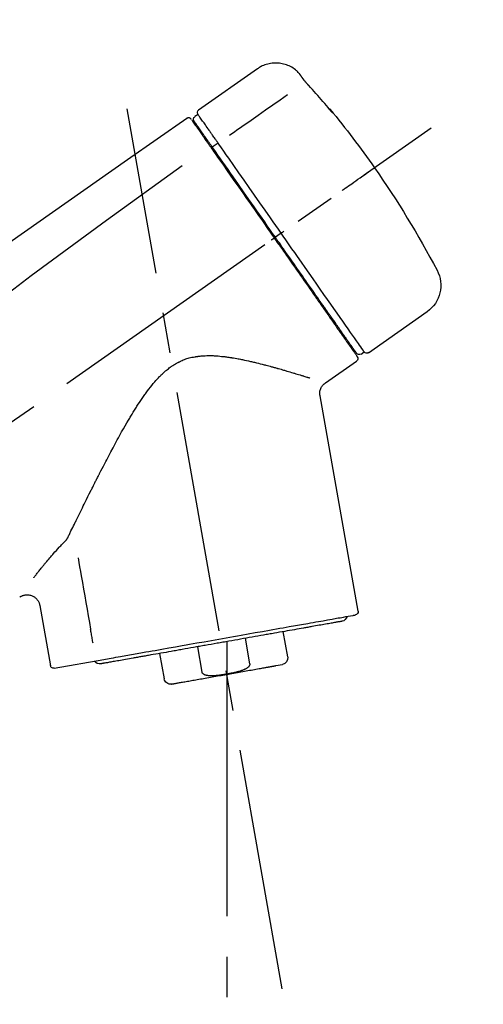
# Model space of a CAD drawing. Extents: x 0 to 26473, y -22065 to -13195.
# Drawn here: x 11532 to 11604, y -19075 to -18923 of the extents above; entities that cross this region are included whole.
import ezdxf

# ---------------------------------------------------------------- set-up
doc = ezdxf.new("R2010")
doc.units = 0
doc.header["$LTSCALE"] = 50
doc.header["$MEASUREMENT"] = 0
doc.linetypes.add('CENTER2', pattern=[1.125, 0.75, -0.125, 0.125, -0.125])
doc.layers.get('0').update_dxf_attribs({"linetype": 'CONTINUOUS'})
doc.layers.get('DEFPOINTS').update_dxf_attribs({"color": 146, "linetype": 'CONTINUOUS'})
doc.layers.add('150-機器', color=8, linetype='CONTINUOUS')
doc.layers.add('166-寸法B', color=11, linetype='CONTINUOUS')
doc.styles.add('KH001', font='txt')
doc.dimstyles.new('KH1xx030', dxfattribs={"dimscale": 30, "dimtxt": 2, "dimasz": 0.6, "dimexe": 0.3, "dimexo": 1.2, "dimgap": 0.5, "dimtad": 3, "dimdec": 1, "dimdsep": 46, "dimlunit": 6, "dimtxsty": 'KH001', "dimblk": 'DOT', "dimcen": 1, "dimdle": 1, "dimclrd": 256, "dimclre": 256, "dimclrt": 256, "dimadec": 0, "dimazin": 0, "dimtfac": 1, "dimtdec": 1, "dimtix": 1, "dimtmove": 2, "dimatfit": 3, "dimldrblk": 'CLOSEDBLANK', "dimfxl": 1, "dimtolj": 1, "dimtzin": 0, "dimlwd": -1, "dimlwe": -1, "dimarcsym": 0})

# ---------------------------------------------------------------- blocks, each defined once
blk = doc.blocks.new('F402_D')
at = {"layer": '150-機器', "color": 13, "linetype": 'Continuous'}
for p, q in [((-259.61, 246.19), (-250.47, 239.79)), ((-250.39, 239.12), (-249.9, 238.78)), ((-251.52, 235.6), (-251.36, 235.48)), ((-253.49, 234.7), (-252.6, 234.06)), ((-263.26, 220.74), (-262.77, 220.4)), ((-262.77, 220.4), (-262.37, 220.11)), ((-276.79, 202.21), (-285.92, 208.6)), ((-273.04, 204.52), (-273.21, 204.63)), ((-275.65, 202.02), (-276.14, 202.36)), ((-270.13, 197.55), (-274.95, 200.92)), ((-275.19, 162.2), (-269.31, 195.58)), ((-225.86, 163.11), (-227.51, 153.75)), ((-264.29, 155.12), (-263.59, 159.05)), ((-257.7, 158.01), (-258.39, 154.08)), ((-254.83, 157.5), (-254.83, 152.47)), ((-251.03, 152.78), (-250.34, 156.71)), ((-244.44, 155.67), (-245.14, 151.74)), ((-228.08, 153.39), (-235.79, 154.75)), ((-262.43, 153.78), (-263.48, 153.96))]:
    blk.add_line(p, q, dxfattribs=at)
at = {"layer": '150-機器', "color": 13, "linetype": 'CENTER2'}
for p, q in [((-263.42, 103.75), (-239.4, 239.98)), ((0.34, 36.17), (-286.53, 237.04)), ((-254.83, 152.47), (-254.83, 92.26))]:
    blk.add_line(p, q, dxfattribs=at)
at = {"layer": '150-機器', "color": 13, "linetype": 'Continuous'}
for points in [[(-266.12, 245.42), (-266.07, 245.47), (-266.02, 245.53), (-265.97, 245.59), (-265.92, 245.64), (-265.82, 245.75), (-265.71, 245.85), (-265.6, 245.95), (-265.48, 246.05), (-265.3, 246.18), (-265.11, 246.31), (-264.92, 246.43), (-264.71, 246.53), (-264.51, 246.63), (-264.3, 246.72), (-264.09, 246.8), (-263.87, 246.87), (-263.66, 246.93), (-263.44, 246.98), (-263.21, 247.02), (-262.99, 247.05), (-262.76, 247.07), (-262.54, 247.08), (-262.31, 247.08), (-262.08, 247.07), (-261.86, 247.05), (-261.63, 247.02), (-261.41, 246.98), (-261.19, 246.93), (-260.97, 246.87), (-260.75, 246.8), (-260.54, 246.72), (-260.33, 246.63), (-260.2, 246.56), (-260.07, 246.49), (-259.94, 246.41), (-259.81, 246.33), (-259.75, 246.29), (-259.69, 246.24), (-259.63, 246.2), (-259.57, 246.16)], [(-266.14, 245.39), (-266.14, 245.39), (-266.13, 245.39), (-266.13, 245.4), (-266.13, 245.4), (-266.13, 245.4), (-266.13, 245.4), (-266.13, 245.4), (-266.13, 245.41), (-266.12, 245.41), (-266.12, 245.41), (-266.12, 245.42), (-266.12, 245.42), (-266.12, 245.42), (-266.11, 245.42), (-266.11, 245.43), (-266.11, 245.43), (-266.11, 245.43), (-266.11, 245.43), (-266.11, 245.43), (-266.1, 245.44), (-266.1, 245.44), (-266.1, 245.44), (-266.1, 245.44), (-266.1, 245.44), (-266.1, 245.44), (-266.1, 245.45), (-266.1, 245.45), (-266.1, 245.45), (-266.1, 245.45), (-266.09, 245.45), (-266.09, 245.45), (-266.09, 245.45)], [(-267.56, 243.58), (-267.55, 243.59), (-267.55, 243.59), (-267.54, 243.6), (-267.54, 243.6), (-267.53, 243.62), (-267.52, 243.63), (-267.5, 243.64), (-267.49, 243.65), (-267.48, 243.67), (-267.46, 243.69), (-267.44, 243.7), (-267.43, 243.72), (-267.41, 243.74), (-267.39, 243.76), (-267.38, 243.78), (-267.36, 243.8), (-267.34, 243.82), (-267.32, 243.85), (-267.29, 243.88), (-267.27, 243.9), (-267.24, 243.93), (-267.21, 243.97), (-267.19, 244), (-267.16, 244.03), (-267.13, 244.07), (-267.09, 244.1), (-267.06, 244.14), (-267.03, 244.18), (-267, 244.21), (-266.97, 244.25), (-266.94, 244.28), (-266.91, 244.32), (-266.89, 244.34), (-266.87, 244.37), (-266.85, 244.39), (-266.83, 244.42), (-266.82, 244.43), (-266.81, 244.45), (-266.79, 244.47), (-266.78, 244.48), (-266.77, 244.49), (-266.76, 244.51), (-266.75, 244.52), (-266.74, 244.53), (-266.74, 244.54), (-266.73, 244.55), (-266.72, 244.56), (-266.71, 244.57), (-266.71, 244.57), (-266.71, 244.58), (-266.7, 244.58), (-266.7, 244.59), (-266.7, 244.59), (-266.7, 244.59), (-266.69, 244.59), (-266.69, 244.6)], [(-266.69, 244.6), (-266.69, 244.6), (-266.69, 244.6), (-266.68, 244.61), (-266.68, 244.61), (-266.67, 244.62), (-266.67, 244.63), (-266.66, 244.64), (-266.65, 244.65), (-266.64, 244.67), (-266.63, 244.68), (-266.62, 244.7), (-266.61, 244.72), (-266.6, 244.74), (-266.58, 244.76), (-266.57, 244.78), (-266.55, 244.8), (-266.53, 244.82), (-266.52, 244.85), (-266.5, 244.87), (-266.48, 244.9), (-266.46, 244.93), (-266.44, 244.95), (-266.42, 244.98), (-266.4, 245.01), (-266.39, 245.03), (-266.37, 245.06), (-266.36, 245.08), (-266.34, 245.1), (-266.33, 245.12), (-266.31, 245.14), (-266.3, 245.16), (-266.29, 245.17), (-266.28, 245.19), (-266.27, 245.2), (-266.26, 245.22), (-266.25, 245.23), (-266.24, 245.24), (-266.23, 245.26), (-266.22, 245.27), (-266.21, 245.28), (-266.21, 245.29), (-266.2, 245.3), (-266.19, 245.31), (-266.18, 245.32), (-266.18, 245.33), (-266.17, 245.34), (-266.16, 245.35), (-266.16, 245.36), (-266.15, 245.37), (-266.15, 245.37), (-266.15, 245.38), (-266.14, 245.38), (-266.14, 245.38), (-266.14, 245.39), (-266.14, 245.39), (-266.14, 245.39)], [(-270.81, 239.86), (-270.55, 240.18), (-270.28, 240.49), (-270.02, 240.81), (-269.75, 241.12), (-269.48, 241.43), (-269.21, 241.75), (-268.94, 242.05), (-268.67, 242.36), (-268.39, 242.67), (-268.11, 242.97), (-267.84, 243.28), (-267.56, 243.58)], [(-264.23, 242.14), (-263.1, 241.34), (-261.97, 240.55), (-260.83, 239.76), (-259.7, 238.96), (-258.98, 238.46), (-258.26, 237.95), (-257.54, 237.45), (-256.82, 236.95), (-256.43, 236.67), (-256.03, 236.4), (-255.64, 236.12), (-255.25, 235.85)], [(-271.2, 239.44), (-271.2, 239.44), (-271.2, 239.44), (-271.2, 239.43), (-271.2, 239.43), (-271.21, 239.43), (-271.21, 239.43), (-271.21, 239.42), (-271.21, 239.42), (-271.22, 239.42), (-271.22, 239.41), (-271.22, 239.41), (-271.22, 239.4), (-271.22, 239.4), (-271.22, 239.4), (-271.22, 239.4), (-271.22, 239.4), (-271.22, 239.39), (-271.22, 239.4), (-271.21, 239.41), (-271.2, 239.41), (-271.19, 239.43), (-271.18, 239.44), (-271.17, 239.45), (-271.16, 239.46), (-271.14, 239.48), (-271.13, 239.5), (-271.11, 239.51), (-271.1, 239.53), (-271.07, 239.56), (-271.05, 239.58), (-271.03, 239.6), (-271.01, 239.63), (-270.99, 239.65), (-270.97, 239.67), (-270.95, 239.69), (-270.93, 239.72), (-270.92, 239.74), (-270.9, 239.76), (-270.88, 239.78), (-270.87, 239.8), (-270.86, 239.81), (-270.85, 239.82), (-270.84, 239.83), (-270.83, 239.84), (-270.82, 239.85), (-270.82, 239.85), (-270.82, 239.86), (-270.81, 239.86)], [(-270.89, 239.89), (-270.89, 239.89), (-270.89, 239.89), (-270.89, 239.88), (-270.89, 239.88), (-270.89, 239.88), (-270.89, 239.88), (-270.9, 239.87), (-270.9, 239.87), (-270.91, 239.85), (-270.92, 239.83), (-270.94, 239.82), (-270.95, 239.8), (-270.96, 239.78), (-270.98, 239.76), (-270.99, 239.74), (-271, 239.72), (-271.02, 239.7), (-271.03, 239.68), (-271.04, 239.67), (-271.05, 239.65), (-271.07, 239.63), (-271.09, 239.6), (-271.1, 239.58), (-271.12, 239.56), (-271.13, 239.54), (-271.14, 239.53), (-271.15, 239.51), (-271.16, 239.49), (-271.17, 239.48), (-271.18, 239.47), (-271.18, 239.46), (-271.19, 239.46), (-271.19, 239.45), (-271.19, 239.45), (-271.2, 239.44), (-271.2, 239.44)], [(-271.12, 239.52), (-271.13, 239.51), (-271.13, 239.51), (-271.14, 239.5), (-271.15, 239.49), (-271.16, 239.49), (-271.16, 239.48), (-271.17, 239.48), (-271.18, 239.47), (-271.18, 239.46), (-271.19, 239.45), (-271.19, 239.45), (-271.2, 239.44)], [(-271.12, 239.5), (-271.12, 239.51), (-271.12, 239.51), (-271.12, 239.51), (-271.11, 239.51), (-271.11, 239.52), (-271.1, 239.53), (-271.09, 239.54), (-271.09, 239.54), (-271.07, 239.56), (-271.06, 239.57), (-271.05, 239.59), (-271.04, 239.6), (-271.03, 239.61), (-271.02, 239.62), (-271.01, 239.63), (-271, 239.65), (-270.99, 239.65), (-270.99, 239.66), (-270.98, 239.66), (-270.97, 239.67)], [(-252.08, 236.71), (-251.95, 236.91), (-251.81, 237.1), (-251.67, 237.3), (-251.53, 237.5), (-251.32, 237.8), (-251.11, 238.1), (-250.9, 238.41), (-250.68, 238.71), (-250.61, 238.81), (-250.54, 238.92), (-250.47, 239.02), (-250.39, 239.12), (-250.39, 239.12), (-250.39, 239.12), (-250.39, 239.13), (-250.39, 239.13)], [(-251.5, 235.63), (-251.36, 235.83), (-251.22, 236.04), (-251.07, 236.24), (-250.93, 236.44), (-250.82, 236.6), (-250.72, 236.75), (-250.61, 236.9), (-250.5, 237.06), (-250.41, 237.19), (-250.32, 237.32), (-250.23, 237.45), (-250.14, 237.57), (-250.12, 237.6), (-250.11, 237.62), (-250.09, 237.64), (-250.08, 237.66), (-250.05, 237.7), (-250.02, 237.74), (-249.99, 237.78), (-249.97, 237.82), (-249.96, 237.83), (-249.95, 237.85), (-249.93, 237.87), (-249.92, 237.88), (-249.9, 237.92), (-249.87, 237.96), (-249.84, 238), (-249.82, 238.04), (-249.81, 238.05), (-249.8, 238.06), (-249.79, 238.07), (-249.78, 238.09), (-249.78, 238.09), (-249.78, 238.09), (-249.78, 238.09), (-249.78, 238.09)], [(-249.43, 238.24), (-249.43, 238.24), (-249.43, 238.24), (-249.43, 238.24), (-249.43, 238.24), (-249.46, 238.19), (-249.49, 238.15), (-249.52, 238.11), (-249.55, 238.07), (-249.65, 237.92), (-249.76, 237.77), (-249.87, 237.62), (-249.97, 237.46), (-250.13, 237.24), (-250.29, 237.01), (-250.45, 236.79), (-250.61, 236.56), (-250.71, 236.41), (-250.81, 236.26), (-250.92, 236.12), (-251.02, 235.97)], [(-249.33, 238.34), (-249.31, 238.39), (-249.28, 238.44), (-249.25, 238.48), (-249.21, 238.51), (-249.2, 238.51), (-249.2, 238.51), (-249.2, 238.51), (-249.19, 238.51)], [(-249.19, 238.51), (-249.18, 238.52), (-249.17, 238.53), (-249.16, 238.54), (-249.15, 238.54), (-249.13, 238.55), (-249.1, 238.56), (-249.08, 238.57), (-249.06, 238.58), (-249.02, 238.59), (-248.99, 238.6), (-248.95, 238.6), (-248.91, 238.6), (-248.87, 238.6), (-248.84, 238.59), (-248.8, 238.59), (-248.76, 238.57), (-248.74, 238.57), (-248.72, 238.56), (-248.7, 238.54), (-248.68, 238.53), (-248.67, 238.52), (-248.66, 238.52), (-248.65, 238.51), (-248.64, 238.5)], [(-248.64, 238.5), (-239.45, 232.07), (-230.25, 225.63), (-221.06, 219.2), (-211.87, 212.76), (-202.68, 206.32), (-193.49, 199.89), (-184.3, 193.45), (-175.11, 187.02)], [(-253.49, 234.7), (-253.45, 234.76), (-253.41, 234.81), (-253.37, 234.87), (-253.34, 234.92), (-253.26, 235.03), (-253.19, 235.13), (-253.11, 235.24), (-253.04, 235.35), (-252.94, 235.49), (-252.84, 235.62), (-252.75, 235.76), (-252.65, 235.9), (-252.57, 236.01), (-252.49, 236.12), (-252.42, 236.24), (-252.34, 236.35), (-252.3, 236.4), (-252.26, 236.45), (-252.23, 236.51), (-252.19, 236.56), (-252.18, 236.58), (-252.16, 236.6), (-252.15, 236.62), (-252.13, 236.64)], [(-252.13, 236.64), (-252.13, 236.65), (-252.12, 236.65), (-252.12, 236.66), (-252.12, 236.66), (-252.11, 236.67), (-252.11, 236.68), (-252.1, 236.68), (-252.1, 236.69), (-252.1, 236.69), (-252.09, 236.7), (-252.09, 236.71), (-252.08, 236.71)], [(-252.69, 233.93), (-252.66, 233.98), (-252.62, 234.03), (-252.59, 234.08), (-252.55, 234.13), (-252.52, 234.17), (-252.49, 234.22), (-252.46, 234.26), (-252.42, 234.31), (-252.36, 234.4), (-252.3, 234.48), (-252.24, 234.57), (-252.18, 234.66), (-252.15, 234.7), (-252.12, 234.74), (-252.1, 234.78), (-252.07, 234.82), (-252.02, 234.89), (-251.97, 234.97), (-251.92, 235.04), (-251.86, 235.11), (-251.84, 235.14), (-251.82, 235.18), (-251.8, 235.21), (-251.77, 235.24), (-251.73, 235.3), (-251.7, 235.35), (-251.66, 235.41), (-251.62, 235.46), (-251.6, 235.49), (-251.59, 235.51), (-251.57, 235.53), (-251.55, 235.56), (-251.54, 235.57), (-251.53, 235.59), (-251.52, 235.61), (-251.5, 235.63)], [(-251.02, 235.97), (-251.05, 235.93), (-251.07, 235.9), (-251.09, 235.86), (-251.12, 235.83), (-251.19, 235.72), (-251.27, 235.61), (-251.35, 235.5), (-251.42, 235.39), (-251.52, 235.25), (-251.62, 235.11), (-251.72, 234.97), (-251.82, 234.82), (-251.88, 234.74), (-251.94, 234.65), (-252, 234.57), (-252.06, 234.48), (-252.12, 234.39), (-252.18, 234.31), (-252.24, 234.22), (-252.3, 234.14), (-252.37, 234.04), (-252.43, 233.95), (-252.5, 233.85), (-252.57, 233.76)], [(-263.26, 220.74), (-262.85, 221.34), (-262.43, 221.93), (-262.02, 222.52), (-261.6, 223.12), (-260.78, 224.29), (-259.96, 225.46), (-259.14, 226.63), (-258.32, 227.8), (-257.53, 228.93), (-256.73, 230.07), (-255.94, 231.2), (-255.15, 232.34), (-254.77, 232.88), (-254.39, 233.42), (-254.01, 233.96), (-253.63, 234.51)], [(-262.37, 220.11), (-261.95, 220.7), (-261.54, 221.29), (-261.13, 221.88), (-260.72, 222.47), (-260.31, 223.05), (-259.9, 223.64), (-259.49, 224.22), (-259.08, 224.81), (-258.27, 225.97), (-257.46, 227.12), (-256.64, 228.28), (-255.83, 229.44), (-255.43, 230.01), (-255.04, 230.58), (-254.64, 231.15), (-254.24, 231.72), (-253.85, 232.27), (-253.46, 232.83), (-253.08, 233.38), (-252.69, 233.93)], [(-252.57, 233.76), (-252.86, 233.35), (-253.14, 232.94), (-253.43, 232.52), (-253.72, 232.11), (-254.32, 231.26), (-254.91, 230.41), (-255.5, 229.56), (-256.1, 228.71), (-256.7, 227.85), (-257.31, 226.99), (-257.92, 226.12), (-258.52, 225.26), (-258.83, 224.82), (-259.13, 224.38), (-259.44, 223.94), (-259.75, 223.5), (-260.05, 223.07), (-260.36, 222.63), (-260.67, 222.19), (-260.97, 221.75), (-261.28, 221.31), (-261.59, 220.88), (-261.89, 220.44), (-262.2, 220)], [(-253.63, 234.51), (-253.62, 234.52), (-253.6, 234.54), (-253.59, 234.55), (-253.58, 234.57), (-253.57, 234.59), (-253.56, 234.6), (-253.55, 234.62), (-253.54, 234.64), (-253.52, 234.65), (-253.51, 234.67), (-253.5, 234.68), (-253.49, 234.7)], [(-272.72, 227.37), (-272.85, 227.45), (-272.97, 227.54), (-273.09, 227.62), (-273.21, 227.71), (-273.46, 227.88), (-273.71, 228.06), (-273.95, 228.23), (-274.2, 228.4), (-274.52, 228.63), (-274.84, 228.85), (-275.16, 229.08), (-275.49, 229.3), (-275.72, 229.46), (-275.95, 229.63), (-276.18, 229.79), (-276.41, 229.95), (-276.49, 230), (-276.57, 230.06), (-276.64, 230.11), (-276.72, 230.16), (-276.73, 230.17), (-276.75, 230.18), (-276.76, 230.19), (-276.78, 230.2)], [(-247.92, 231.16), (-236.19, 222.7), (-224.54, 214.15), (-213.06, 205.38), (-201.83, 196.3), (-198.34, 193.33), (-194.86, 190.34), (-191.41, 187.33), (-187.96, 184.3)], [(-276.14, 202.36), (-276.14, 202.36), (-276.14, 202.36), (-276.14, 202.36), (-276.13, 202.36), (-276.09, 202.42), (-276.05, 202.48), (-276.01, 202.54), (-275.97, 202.6), (-275.79, 202.86), (-275.6, 203.12), (-275.42, 203.39), (-275.23, 203.65), (-274.93, 204.08), (-274.63, 204.51), (-274.33, 204.93), (-274.04, 205.36), (-273.63, 205.94), (-273.23, 206.51), (-272.83, 207.09), (-272.42, 207.66), (-271.93, 208.36), (-271.44, 209.06), (-270.95, 209.76), (-270.46, 210.46), (-269.9, 211.26), (-269.34, 212.06), (-268.78, 212.86), (-268.22, 213.66), (-267.61, 214.53), (-267.01, 215.4), (-266.4, 216.27), (-265.79, 217.13), (-265.37, 217.74), (-264.95, 218.34), (-264.53, 218.94), (-264.11, 219.54), (-263.9, 219.84), (-263.69, 220.14), (-263.47, 220.44), (-263.26, 220.74)], [(-262.2, 220), (-262.36, 219.77), (-262.52, 219.55), (-262.67, 219.32), (-262.83, 219.1), (-262.99, 218.87), (-263.15, 218.65), (-263.31, 218.42), (-263.46, 218.2), (-263.62, 217.97), (-263.78, 217.75), (-263.94, 217.52), (-264.09, 217.3), (-264.4, 216.85), (-264.72, 216.41), (-265.03, 215.96), (-265.34, 215.52), (-265.49, 215.3), (-265.64, 215.08), (-265.8, 214.87), (-265.95, 214.65), (-266.1, 214.43), (-266.25, 214.21), (-266.41, 213.99), (-266.56, 213.78), (-266.85, 213.36), (-267.14, 212.94), (-267.44, 212.52), (-267.73, 212.11), (-267.87, 211.9), (-268.01, 211.7), (-268.15, 211.5), (-268.29, 211.3), (-268.43, 211.1), (-268.57, 210.9), (-268.71, 210.7), (-268.85, 210.51), (-268.98, 210.32), (-269.11, 210.13), (-269.25, 209.94), (-269.38, 209.75), (-269.51, 209.56), (-269.64, 209.37), (-269.77, 209.19), (-269.9, 209), (-270.15, 208.65), (-270.39, 208.3), (-270.64, 207.95), (-270.88, 207.6), (-271.11, 207.28), (-271.33, 206.96), (-271.55, 206.65), (-271.77, 206.33), (-271.87, 206.19), (-271.97, 206.04), (-272.07, 205.9), (-272.17, 205.76), (-272.27, 205.61), (-272.37, 205.47), (-272.47, 205.33), (-272.57, 205.19), (-272.75, 204.94), (-272.92, 204.69), (-273.1, 204.44), (-273.27, 204.19), (-273.42, 203.98), (-273.57, 203.77), (-273.72, 203.55), (-273.86, 203.34), (-273.98, 203.17), (-274.1, 203), (-274.22, 202.83), (-274.35, 202.66), (-274.44, 202.53), (-274.53, 202.4), (-274.62, 202.27), (-274.71, 202.14), (-274.77, 202.05), (-274.83, 201.96), (-274.89, 201.88), (-274.95, 201.79), (-274.97, 201.77), (-274.98, 201.75), (-274.99, 201.73), (-275.01, 201.7), (-275.04, 201.67), (-275.06, 201.63), (-275.08, 201.61), (-275.08, 201.61), (-275.07, 201.61), (-275.07, 201.62), (-275.07, 201.62), (-275.07, 201.62)], [(-274.95, 202.14), (-274.95, 202.14), (-274.95, 202.14), (-274.95, 202.14), (-274.95, 202.14), (-274.95, 202.14), (-274.95, 202.14), (-274.95, 202.14), (-274.95, 202.14), (-274.95, 202.14), (-274.95, 202.14), (-274.95, 202.14), (-274.95, 202.15), (-274.93, 202.17), (-274.91, 202.2), (-274.89, 202.23), (-274.87, 202.25), (-274.82, 202.33), (-274.77, 202.4), (-274.72, 202.47), (-274.67, 202.54), (-274.66, 202.56), (-274.65, 202.58), (-274.63, 202.59), (-274.62, 202.61), (-274.6, 202.64), (-274.57, 202.68), (-274.55, 202.72), (-274.52, 202.75), (-274.51, 202.77), (-274.49, 202.79), (-274.48, 202.81), (-274.47, 202.83), (-274.42, 202.9), (-274.38, 202.96), (-274.33, 203.02), (-274.29, 203.09), (-274.25, 203.14), (-274.22, 203.19), (-274.18, 203.24), (-274.15, 203.29), (-274.07, 203.4), (-273.99, 203.51), (-273.91, 203.62), (-273.83, 203.73), (-273.79, 203.8), (-273.75, 203.86), (-273.7, 203.92), (-273.66, 203.98), (-273.59, 204.09), (-273.51, 204.19), (-273.44, 204.3), (-273.37, 204.4), (-273.34, 204.44), (-273.32, 204.47), (-273.29, 204.51), (-273.27, 204.55), (-273.21, 204.62), (-273.16, 204.7), (-273.11, 204.77), (-273.05, 204.85), (-273.02, 204.89), (-273, 204.93), (-272.97, 204.97), (-272.94, 205.01), (-272.8, 205.21), (-272.65, 205.42), (-272.51, 205.63), (-272.37, 205.83), (-272.24, 206.02), (-272.11, 206.2), (-271.98, 206.39), (-271.85, 206.57), (-271.63, 206.89), (-271.41, 207.2), (-271.19, 207.51), (-270.97, 207.82), (-270.9, 207.93), (-270.82, 208.04), (-270.75, 208.15), (-270.67, 208.25), (-270.51, 208.48), (-270.35, 208.71), (-270.19, 208.94), (-270.03, 209.17), (-269.94, 209.29), (-269.86, 209.41), (-269.78, 209.53), (-269.69, 209.65), (-269.44, 210.01), (-269.18, 210.38), (-268.93, 210.75), (-268.67, 211.11), (-268.49, 211.37), (-268.31, 211.63), (-268.13, 211.89), (-267.95, 212.14), (-267.66, 212.55), (-267.37, 212.96), (-267.09, 213.37), (-266.8, 213.78), (-266.7, 213.92), (-266.61, 214.06), (-266.51, 214.2), (-266.41, 214.34), (-266.21, 214.62), (-266.01, 214.9), (-265.82, 215.18), (-265.62, 215.47), (-265.52, 215.61), (-265.42, 215.75), (-265.32, 215.89), (-265.22, 216.04), (-264.92, 216.47), (-264.62, 216.9), (-264.32, 217.33), (-264.01, 217.76), (-263.81, 218.05), (-263.61, 218.34), (-263.4, 218.63), (-263.2, 218.93), (-262.99, 219.22), (-262.78, 219.52), (-262.57, 219.82), (-262.37, 220.11)], [(-263.26, 220.74), (-263.27, 220.75), (-263.27, 220.75), (-263.28, 220.75), (-263.28, 220.75), (-263.29, 220.76), (-263.29, 220.76), (-263.3, 220.76), (-263.3, 220.77), (-263.31, 220.77), (-263.32, 220.78), (-263.33, 220.79), (-263.33, 220.79), (-263.35, 220.8), (-263.37, 220.81), (-263.38, 220.83), (-263.4, 220.84), (-263.43, 220.86), (-263.45, 220.88), (-263.48, 220.9), (-263.51, 220.91), (-263.54, 220.93), (-263.56, 220.95), (-263.59, 220.97), (-263.62, 220.99), (-263.63, 221), (-263.64, 221.01), (-263.66, 221.02), (-263.67, 221.03), (-263.67, 221.03), (-263.67, 221.03), (-263.67, 221.03), (-263.67, 221.03)], [(-261.79, 219.71), (-261.81, 219.72), (-261.82, 219.73), (-261.83, 219.74), (-261.85, 219.75), (-261.86, 219.76), (-261.87, 219.77), (-261.89, 219.78), (-261.9, 219.79), (-261.93, 219.81), (-261.95, 219.82), (-261.97, 219.84), (-262, 219.86), (-262.01, 219.87), (-262.02, 219.87), (-262.03, 219.88), (-262.04, 219.89), (-262.06, 219.9), (-262.08, 219.92), (-262.1, 219.93), (-262.12, 219.94), (-262.13, 219.95), (-262.14, 219.95), (-262.14, 219.96), (-262.15, 219.96), (-262.16, 219.97), (-262.17, 219.98), (-262.18, 219.98), (-262.19, 219.99), (-262.19, 219.99), (-262.2, 220), (-262.2, 220), (-262.2, 220)], [(-230.21, 173.59), (-230.27, 173.72), (-230.33, 173.85), (-230.4, 173.98), (-230.46, 174.11), (-230.52, 174.24), (-230.59, 174.37), (-230.65, 174.5), (-230.71, 174.63), (-230.85, 174.9), (-230.98, 175.17), (-231.11, 175.44), (-231.24, 175.71), (-231.3, 175.84), (-231.37, 175.98), (-231.44, 176.12), (-231.51, 176.25), (-231.71, 176.67), (-231.91, 177.09), (-232.12, 177.5), (-232.32, 177.92), (-232.47, 178.21), (-232.61, 178.5), (-232.75, 178.78), (-232.89, 179.07), (-233.11, 179.51), (-233.33, 179.95), (-233.55, 180.39), (-233.77, 180.83), (-233.85, 180.98), (-233.92, 181.13), (-234, 181.28), (-234.07, 181.43), (-234.19, 181.65), (-234.3, 181.88), (-234.41, 182.1), (-234.53, 182.33), (-234.57, 182.41), (-234.61, 182.48), (-234.64, 182.56), (-234.68, 182.63), (-234.76, 182.78), (-234.84, 182.93), (-234.91, 183.09), (-234.99, 183.24), (-235.03, 183.31), (-235.07, 183.39), (-235.11, 183.46), (-235.15, 183.54), (-235.34, 183.92), (-235.54, 184.3), (-235.73, 184.68), (-235.93, 185.06), (-236.09, 185.37), (-236.24, 185.67), (-236.4, 185.98), (-236.57, 186.28), (-236.89, 186.9), (-237.22, 187.51), (-237.55, 188.12), (-237.88, 188.74), (-238.05, 189.04), (-238.22, 189.35), (-238.39, 189.66), (-238.56, 189.97), (-238.82, 190.43), (-239.09, 190.89), (-239.36, 191.35), (-239.63, 191.81), (-239.72, 191.96), (-239.81, 192.11), (-239.9, 192.27), (-239.99, 192.42), (-240.18, 192.72), (-240.36, 193.03), (-240.55, 193.33), (-240.74, 193.64), (-240.84, 193.79), (-240.93, 193.94), (-241.03, 194.09), (-241.13, 194.24), (-241.33, 194.54), (-241.53, 194.84), (-241.73, 195.14), (-241.94, 195.44), (-242.04, 195.59), (-242.14, 195.74), (-242.25, 195.89), (-242.35, 196.03), (-242.57, 196.32), (-242.79, 196.61), (-243.01, 196.9), (-243.23, 197.18), (-243.35, 197.32), (-243.46, 197.46), (-243.58, 197.6), (-243.7, 197.74), (-243.88, 197.94), (-244.06, 198.14), (-244.25, 198.34), (-244.44, 198.54), (-244.51, 198.6), (-244.57, 198.67), (-244.64, 198.73), (-244.7, 198.8), (-244.83, 198.93), (-244.97, 199.05), (-245.1, 199.17), (-245.24, 199.3), (-245.3, 199.35), (-245.37, 199.41), (-245.44, 199.47), (-245.51, 199.53), (-245.65, 199.65), (-245.8, 199.76), (-245.94, 199.87), (-246.09, 199.98), (-246.16, 200.03), (-246.23, 200.08), (-246.31, 200.13), (-246.38, 200.19), (-246.5, 200.26), (-246.62, 200.33), (-246.73, 200.4), (-246.85, 200.47), (-246.89, 200.5), (-246.93, 200.52), (-246.97, 200.54), (-247.01, 200.56), (-247.09, 200.61), (-247.17, 200.65), (-247.25, 200.7), (-247.33, 200.74), (-247.37, 200.76), (-247.41, 200.78), (-247.46, 200.8), (-247.5, 200.82), (-247.7, 200.92), (-247.91, 201.02), (-248.11, 201.12), (-248.32, 201.2), (-248.49, 201.27), (-248.66, 201.32), (-248.84, 201.37), (-249.01, 201.42), (-249.23, 201.47), (-249.45, 201.52), (-249.67, 201.56), (-249.89, 201.6), (-249.94, 201.6), (-249.98, 201.61), (-250.03, 201.62), (-250.07, 201.63), (-250.16, 201.64), (-250.25, 201.65), (-250.34, 201.67), (-250.43, 201.68), (-250.47, 201.68), (-250.52, 201.69), (-250.56, 201.69), (-250.61, 201.7), (-250.74, 201.71), (-250.87, 201.73), (-251.01, 201.74), (-251.14, 201.75), (-251.23, 201.76), (-251.32, 201.76), (-251.41, 201.77), (-251.5, 201.77), (-251.76, 201.78), (-252.03, 201.79), (-252.29, 201.79), (-252.56, 201.79), (-252.73, 201.78), (-252.9, 201.77), (-253.08, 201.76), (-253.25, 201.75), (-253.51, 201.73), (-253.77, 201.7), (-254.03, 201.67), (-254.29, 201.65), (-254.37, 201.64), (-254.46, 201.63), (-254.54, 201.62), (-254.63, 201.6), (-254.8, 201.58), (-254.97, 201.56), (-255.14, 201.54), (-255.31, 201.51), (-255.39, 201.5), (-255.47, 201.49), (-255.56, 201.47), (-255.64, 201.46), (-255.89, 201.42), (-256.14, 201.38), (-256.38, 201.34), (-256.63, 201.29), (-256.79, 201.26), (-256.95, 201.23), (-257.11, 201.2), (-257.27, 201.16), (-257.59, 201.1), (-257.9, 201.03), (-258.22, 200.96), (-258.53, 200.89), (-258.68, 200.86), (-258.84, 200.82), (-258.99, 200.79), (-259.14, 200.75), (-259.44, 200.68), (-259.74, 200.6), (-260.04, 200.53), (-260.34, 200.45), (-260.49, 200.42), (-260.63, 200.38), (-260.78, 200.34), (-260.92, 200.3), (-261.14, 200.24), (-261.35, 200.19), (-261.56, 200.13), (-261.77, 200.07), (-261.84, 200.05), (-261.91, 200.03), (-261.98, 200.02), (-262.05, 200), (-262.19, 199.96), (-262.33, 199.92), (-262.46, 199.88), (-262.6, 199.84), (-262.67, 199.83), (-262.73, 199.81), (-262.8, 199.79), (-262.87, 199.77), (-263.06, 199.71), (-263.26, 199.66), (-263.46, 199.6), (-263.65, 199.55), (-263.78, 199.51), (-263.9, 199.47), (-264.03, 199.44), (-264.15, 199.4), (-264.39, 199.33), (-264.63, 199.26), (-264.87, 199.19), (-265.1, 199.12), (-265.22, 199.08), (-265.33, 199.05), (-265.44, 199.02), (-265.55, 198.98), (-265.77, 198.92), (-265.98, 198.85), (-266.2, 198.79), (-266.41, 198.72), (-266.51, 198.69), (-266.61, 198.66), (-266.71, 198.63), (-266.81, 198.6), (-266.95, 198.55), (-267.09, 198.51), (-267.23, 198.47), (-267.37, 198.42), (-267.42, 198.41), (-267.46, 198.39), (-267.51, 198.38), (-267.55, 198.37), (-267.6, 198.35), (-267.64, 198.34), (-267.68, 198.33), (-267.72, 198.31)], [(-269.31, 195.57), (-269.3, 195.61), (-269.29, 195.66), (-269.28, 195.71), (-269.28, 195.76), (-269.27, 195.85), (-269.26, 195.94), (-269.26, 196.04), (-269.26, 196.13), (-269.28, 196.27), (-269.31, 196.41), (-269.35, 196.55), (-269.4, 196.69), (-269.46, 196.82), (-269.53, 196.95), (-269.61, 197.07), (-269.7, 197.18), (-269.76, 197.25), (-269.83, 197.31), (-269.9, 197.38), (-269.97, 197.43), (-270.01, 197.46), (-270.05, 197.49), (-270.09, 197.52), (-270.13, 197.55)], [(-229.83, 173.07), (-229.85, 173.09), (-229.87, 173.12), (-229.89, 173.14), (-229.91, 173.16), (-229.93, 173.18), (-229.95, 173.2), (-229.97, 173.22), (-229.99, 173.24), (-230.02, 173.29), (-230.05, 173.33), (-230.08, 173.37), (-230.11, 173.42), (-230.13, 173.44), (-230.14, 173.46), (-230.16, 173.48), (-230.17, 173.51), (-230.18, 173.53), (-230.19, 173.55), (-230.2, 173.57), (-230.21, 173.59)], [(-224.94, 167.38), (-224.94, 167.39), (-224.95, 167.39), (-224.95, 167.4), (-224.95, 167.4), (-224.96, 167.4), (-224.96, 167.41), (-224.96, 167.41), (-224.97, 167.42), (-225.05, 167.53), (-225.13, 167.63), (-225.22, 167.74), (-225.3, 167.85), (-225.39, 167.96), (-225.47, 168.08), (-225.56, 168.19), (-225.64, 168.3), (-225.76, 168.44), (-225.87, 168.59), (-225.99, 168.73), (-226.1, 168.87), (-226.13, 168.9), (-226.15, 168.93), (-226.17, 168.96), (-226.2, 168.99), (-226.25, 169.05), (-226.29, 169.11), (-226.34, 169.17), (-226.39, 169.22), (-226.41, 169.25), (-226.44, 169.28), (-226.46, 169.31), (-226.48, 169.34), (-226.56, 169.43), (-226.63, 169.52), (-226.7, 169.61), (-226.77, 169.69), (-226.82, 169.75), (-226.87, 169.81), (-226.92, 169.87), (-226.97, 169.93), (-227.12, 170.11), (-227.27, 170.29), (-227.43, 170.47), (-227.58, 170.65), (-227.68, 170.77), (-227.79, 170.89), (-227.89, 171.01), (-228, 171.13), (-228.22, 171.38), (-228.44, 171.62), (-228.66, 171.86), (-228.88, 172.1), (-229, 172.22), (-229.11, 172.35), (-229.23, 172.47), (-229.34, 172.59), (-229.46, 172.71), (-229.58, 172.83), (-229.71, 172.95), (-229.83, 173.07)], [(-231.8, 170.47), (-231.92, 169.77), (-232.04, 169.07), (-232.17, 168.37), (-232.29, 167.68), (-232.47, 166.65), (-232.65, 165.62), (-232.83, 164.59), (-233.01, 163.56), (-233.19, 162.54), (-233.38, 161.51), (-233.56, 160.48), (-233.74, 159.45)], [(-222.77, 164.37), (-222.78, 164.38), (-222.79, 164.39), (-222.8, 164.4), (-222.81, 164.41), (-222.85, 164.44), (-222.89, 164.47), (-222.93, 164.49), (-222.97, 164.52), (-223.04, 164.56), (-223.12, 164.6), (-223.2, 164.63), (-223.29, 164.65), (-223.39, 164.68), (-223.5, 164.71), (-223.61, 164.73), (-223.72, 164.75), (-223.84, 164.76), (-223.96, 164.76), (-224.08, 164.75), (-224.2, 164.73), (-224.33, 164.71), (-224.45, 164.68), (-224.57, 164.65), (-224.69, 164.6), (-224.8, 164.55), (-224.92, 164.49), (-225.03, 164.42), (-225.13, 164.34), (-225.23, 164.26), (-225.32, 164.18), (-225.41, 164.09), (-225.49, 163.99), (-225.55, 163.89), (-225.61, 163.8), (-225.67, 163.69), (-225.72, 163.59), (-225.76, 163.52), (-225.79, 163.45), (-225.81, 163.37), (-225.83, 163.29), (-225.84, 163.25), (-225.85, 163.21), (-225.85, 163.17), (-225.85, 163.13), (-225.86, 163.13), (-225.86, 163.12), (-225.86, 163.12), (-225.86, 163.11)], [(-235.79, 154.75), (-236.07, 154.8), (-236.36, 154.85), (-236.64, 154.9), (-236.92, 154.95), (-237.29, 155.01), (-237.65, 155.08), (-238.02, 155.14), (-238.38, 155.21), (-239.23, 155.36), (-240.09, 155.51), (-240.94, 155.66), (-241.8, 155.81), (-242.29, 155.9), (-242.78, 155.98), (-243.27, 156.07), (-243.76, 156.15), (-244.81, 156.34), (-245.86, 156.53), (-246.91, 156.71), (-247.96, 156.9), (-248.53, 157), (-249.09, 157.09), (-249.65, 157.19), (-250.21, 157.29), (-251.35, 157.49), (-252.49, 157.69), (-253.63, 157.9), (-254.76, 158.1), (-255.34, 158.2), (-255.91, 158.3), (-256.49, 158.4), (-257.07, 158.5), (-258.17, 158.7), (-259.27, 158.89), (-260.37, 159.08), (-261.47, 159.28), (-262, 159.37), (-262.53, 159.46), (-263.05, 159.56), (-263.58, 159.65), (-264.53, 159.82), (-265.48, 159.99), (-266.43, 160.15), (-267.38, 160.32), (-267.8, 160.39), (-268.22, 160.47), (-268.65, 160.54), (-269.07, 160.62), (-269.76, 160.74), (-270.46, 160.86), (-271.15, 160.99), (-271.85, 161.11), (-272.12, 161.16), (-272.39, 161.2), (-272.67, 161.25), (-272.94, 161.3), (-273.31, 161.37), (-273.67, 161.43), (-274.04, 161.49), (-274.41, 161.56), (-274.5, 161.58), (-274.6, 161.59), (-274.69, 161.61), (-274.78, 161.63), (-274.79, 161.63), (-274.79, 161.63), (-274.79, 161.63), (-274.79, 161.63)], [(-272.68, 160.65), (-272.68, 160.65), (-272.68, 160.65), (-272.68, 160.65), (-272.68, 160.65), (-272.66, 160.64), (-272.64, 160.64), (-272.63, 160.64), (-272.61, 160.63), (-272.59, 160.63), (-272.57, 160.63), (-272.55, 160.62), (-272.53, 160.62), (-272.45, 160.61), (-272.37, 160.59), (-272.28, 160.58), (-272.2, 160.56), (-272.07, 160.54), (-271.94, 160.52), (-271.82, 160.5), (-271.69, 160.47), (-271.52, 160.44), (-271.35, 160.41), (-271.18, 160.38), (-271.01, 160.35), (-270.8, 160.32), (-270.59, 160.28), (-270.38, 160.24), (-270.16, 160.2), (-269.91, 160.16), (-269.67, 160.12), (-269.42, 160.07), (-269.17, 160.03), (-268.88, 159.98), (-268.59, 159.93), (-268.31, 159.88), (-268.02, 159.83), (-267.86, 159.8), (-267.7, 159.77), (-267.54, 159.74), (-267.38, 159.71), (-267.22, 159.68), (-267.06, 159.66), (-266.9, 159.63), (-266.74, 159.6), (-266.39, 159.54), (-266.04, 159.48), (-265.69, 159.41), (-265.34, 159.35), (-264.96, 159.29), (-264.58, 159.22), (-264.2, 159.15), (-263.83, 159.09), (-263.43, 159.02), (-263.02, 158.94), (-262.62, 158.87), (-262.22, 158.8), (-262.01, 158.77), (-261.8, 158.73), (-261.59, 158.69), (-261.38, 158.65), (-261.17, 158.62), (-260.96, 158.58), (-260.75, 158.54), (-260.54, 158.51), (-260.1, 158.43), (-259.66, 158.35), (-259.22, 158.27), (-258.79, 158.2), (-258.34, 158.12), (-257.89, 158.04), (-257.44, 157.96), (-256.99, 157.88), (-256.54, 157.8), (-256.08, 157.72), (-255.63, 157.64), (-255.18, 157.56), (-254.95, 157.52), (-254.72, 157.48), (-254.49, 157.44), (-254.26, 157.4), (-254.03, 157.36), (-253.8, 157.32), (-253.57, 157.28), (-253.34, 157.24), (-252.88, 157.16), (-252.43, 157.08), (-251.97, 157), (-251.51, 156.91), (-251.29, 156.88), (-251.06, 156.84), (-250.84, 156.8), (-250.61, 156.76), (-250.39, 156.72), (-250.16, 156.68), (-249.93, 156.64), (-249.71, 156.6), (-249.27, 156.52), (-248.83, 156.44), (-248.39, 156.36), (-247.95, 156.29), (-247.74, 156.25), (-247.52, 156.21), (-247.31, 156.17), (-247.09, 156.14), (-246.88, 156.1), (-246.67, 156.06), (-246.46, 156.02), (-246.24, 155.99), (-245.83, 155.91), (-245.43, 155.84), (-245.02, 155.77), (-244.61, 155.7), (-244.23, 155.63), (-243.84, 155.56), (-243.46, 155.49), (-243.07, 155.43), (-242.9, 155.4), (-242.72, 155.36), (-242.54, 155.33), (-242.36, 155.3)], [(-234.13, 157.24), (-234.1, 157.43), (-234.06, 157.61), (-234.03, 157.79), (-234, 157.98), (-233.97, 158.16), (-233.93, 158.35), (-233.9, 158.53), (-233.87, 158.72), (-233.84, 158.9), (-233.8, 159.08), (-233.77, 159.27), (-233.74, 159.45)], [(-258.39, 154.08), (-258.4, 154.06), (-258.41, 154.03), (-258.41, 154.01), (-258.41, 153.99), (-258.41, 153.97), (-258.41, 153.95), (-258.4, 153.92), (-258.39, 153.9), (-258.38, 153.86), (-258.36, 153.82), (-258.35, 153.78), (-258.32, 153.74), (-258.31, 153.73), (-258.3, 153.71), (-258.29, 153.69), (-258.27, 153.67), (-258.23, 153.62), (-258.19, 153.57), (-258.14, 153.53), (-258.1, 153.48), (-258.06, 153.46), (-258.03, 153.43), (-257.99, 153.41), (-257.95, 153.39), (-257.88, 153.34), (-257.81, 153.3), (-257.73, 153.25), (-257.66, 153.21), (-257.62, 153.2), (-257.58, 153.18), (-257.54, 153.16), (-257.5, 153.14), (-257.42, 153.11), (-257.34, 153.08), (-257.26, 153.05), (-257.18, 153.02), (-257.14, 153.01), (-257.1, 152.99), (-257.06, 152.98), (-257.02, 152.97), (-256.9, 152.93), (-256.78, 152.89), (-256.66, 152.85), (-256.54, 152.82), (-256.45, 152.8), (-256.37, 152.78), (-256.29, 152.76), (-256.21, 152.74), (-256.04, 152.7), (-255.87, 152.67), (-255.71, 152.63), (-255.54, 152.6), (-255.46, 152.58), (-255.37, 152.57), (-255.29, 152.55), (-255.21, 152.53), (-255.04, 152.5), (-254.87, 152.47), (-254.71, 152.45), (-254.54, 152.42), (-254.45, 152.4), (-254.37, 152.39), (-254.29, 152.38), (-254.2, 152.36), (-254.03, 152.34), (-253.87, 152.31), (-253.7, 152.29), (-253.53, 152.27), (-253.44, 152.26), (-253.36, 152.25), (-253.28, 152.24), (-253.19, 152.23), (-253.02, 152.22), (-252.85, 152.21), (-252.68, 152.2), (-252.51, 152.19), (-252.43, 152.19), (-252.34, 152.19), (-252.26, 152.19), (-252.17, 152.19), (-252.04, 152.21), (-251.92, 152.23), (-251.79, 152.25), (-251.67, 152.28), (-251.63, 152.29), (-251.58, 152.3), (-251.54, 152.31), (-251.5, 152.33), (-251.44, 152.35), (-251.39, 152.38), (-251.33, 152.41), (-251.28, 152.44), (-251.26, 152.46), (-251.24, 152.47), (-251.22, 152.48), (-251.2, 152.49), (-251.17, 152.52), (-251.14, 152.55), (-251.11, 152.58), (-251.09, 152.62), (-251.07, 152.64), (-251.06, 152.65), (-251.05, 152.67), (-251.04, 152.69), (-251.04, 152.71), (-251.03, 152.74), (-251.03, 152.76), (-251.03, 152.78)], [(-242.36, 155.3), (-242.19, 155.27), (-242.01, 155.24), (-241.83, 155.21), (-241.65, 155.18), (-241.49, 155.15), (-241.33, 155.12), (-241.16, 155.09), (-241, 155.06), (-240.83, 155.03), (-240.67, 155), (-240.51, 154.97), (-240.34, 154.95), (-240.05, 154.89), (-239.75, 154.84), (-239.46, 154.79), (-239.16, 154.74), (-238.9, 154.69), (-238.64, 154.64), (-238.38, 154.6), (-238.12, 154.55), (-237.89, 154.51), (-237.67, 154.47), (-237.45, 154.44), (-237.23, 154.4), (-237.05, 154.36), (-236.87, 154.33), (-236.69, 154.3), (-236.51, 154.27), (-236.37, 154.24), (-236.23, 154.22), (-236.09, 154.2), (-235.95, 154.17), (-235.86, 154.15), (-235.76, 154.14), (-235.67, 154.12), (-235.57, 154.1), (-235.52, 154.1), (-235.47, 154.09), (-235.42, 154.08), (-235.37, 154.07), (-235.37, 154.07), (-235.37, 154.07), (-235.36, 154.07), (-235.36, 154.07), (-235.36, 154.07), (-235.36, 154.07), (-235.36, 154.07), (-235.36, 154.07)], [(-246.29, 150.93), (-246.29, 150.93), (-246.29, 150.93), (-246.29, 150.93), (-246.29, 150.93), (-246.3, 150.93), (-246.31, 150.93), (-246.32, 150.94), (-246.33, 150.94), (-246.38, 150.95), (-246.43, 150.95), (-246.48, 150.96), (-246.53, 150.97), (-246.62, 150.99), (-246.72, 151.01), (-246.81, 151.02), (-246.9, 151.04), (-247.02, 151.06), (-247.14, 151.08), (-247.26, 151.1), (-247.37, 151.12), (-247.53, 151.15), (-247.68, 151.18), (-247.84, 151.2), (-247.99, 151.23), (-248.18, 151.26), (-248.37, 151.3), (-248.56, 151.33), (-248.74, 151.36), (-248.95, 151.4), (-249.16, 151.44), (-249.36, 151.47), (-249.57, 151.51), (-249.8, 151.55), (-250.04, 151.59), (-250.27, 151.63), (-250.5, 151.67), (-250.76, 151.72), (-251.01, 151.76), (-251.26, 151.81), (-251.52, 151.85), (-251.78, 151.9), (-252.05, 151.95), (-252.31, 151.99), (-252.57, 152.04), (-252.85, 152.09), (-253.13, 152.14), (-253.41, 152.18), (-253.68, 152.23), (-253.96, 152.28), (-254.24, 152.33), (-254.53, 152.38), (-254.81, 152.43), (-255.09, 152.48), (-255.37, 152.53), (-255.65, 152.58), (-255.93, 152.63), (-256.21, 152.68), (-256.49, 152.73), (-256.76, 152.78), (-257.04, 152.83), (-257.31, 152.87), (-257.57, 152.92), (-257.84, 152.97), (-258.11, 153.01), (-258.36, 153.06), (-258.62, 153.1), (-258.87, 153.15), (-259.13, 153.19), (-259.36, 153.24), (-259.6, 153.28), (-259.84, 153.32), (-260.08, 153.36), (-260.26, 153.39), (-260.44, 153.42), (-260.62, 153.46), (-260.8, 153.49), (-260.9, 153.51), (-261, 153.52), (-261.1, 153.54), (-261.19, 153.56), (-261.26, 153.57), (-261.33, 153.58), (-261.4, 153.59), (-261.46, 153.61), (-261.53, 153.62), (-261.6, 153.63), (-261.67, 153.64), (-261.74, 153.65), (-261.79, 153.66), (-261.85, 153.67), (-261.9, 153.68), (-261.96, 153.69), (-262, 153.7), (-262.04, 153.71), (-262.09, 153.72), (-262.13, 153.72), (-262.17, 153.73), (-262.2, 153.73), (-262.23, 153.74), (-262.26, 153.75), (-262.28, 153.75), (-262.3, 153.75), (-262.33, 153.76), (-262.35, 153.76), (-262.36, 153.76), (-262.38, 153.77), (-262.39, 153.77), (-262.4, 153.77), (-262.41, 153.77), (-262.42, 153.77), (-262.42, 153.77), (-262.43, 153.78)]]:
    blk.add_lwpolyline(points, dxfattribs=at)
for centre, radius, start, end in [((-155.12, 145.02), 149.67, 140.6652, 144.998), ((-270.5, 239.57), 0.499, 109.3581, 142.2756), ((-250.8, 239.41), 0.499, 325, 54.9772), ((-250.19, 238.37), 0.499, 325, 54.8384), ((-155.12, 145.02), 149.67, 145.002, 152.1226), ((-283.02, 212.66), 4.99, 151.9096, 234.9881), ((-276.54, 202.65), 0.499, 234.9852, 325), ((-275.36, 202.43), 0.499, 234.6488, 325), ((-274.66, 201.33), 0.499, 145, 234.9773), ((-274.7, 162.12), 0.499, 170.2647, 260), ((-272.51, 161.63), 0.997, 193.8395, 260), ((-263.31, 154.94), 0.997, 170.4825, 260), ((-235.18, 155.05), 0.997, 260, 326.3502), ((-228, 153.88), 0.499, 260, 349.9774), ((-246.12, 151.91), 0.997, 260, 350.4672)]:
    blk.add_arc(centre, radius, start, end, dxfattribs=at)
blk = doc.blocks.new('_Dot')
at = {"color": 0, "linetype": 'ByBlock', "lineweight": -2}
blk.add_line((-0.5, 0), (-1, 0), dxfattribs=at)
at = {"color": 0, "linetype": 'ByBlock', "const_width": 0.5}
blk.add_lwpolyline([(-0.25, 0, 1), (0.25, 0, 1)], format="xyb", close=True, dxfattribs=at)
blk = doc.blocks.new('*D265')
at = {"layer": '166-寸法B', "transparency": 16777216}
for p, q in [((10789.52, -18976.28), (10789.52, -18881.28)), ((11889.52, -19143.29), (11889.52, -18881.28)), ((10807.52, -18890.28), (11871.52, -18890.28))]:
    blk.add_line(p, q, dxfattribs=at)
at = {"layer": 'DEFPOINTS', "color": 0, "transparency": 16777216}
for p in [(11889.52, -18890.28), (10789.52, -19012.28), (11889.52, -19179.29)]:
    blk.add_point(p, dxfattribs=at)
at = {"layer": '166-寸法B', "transparency": 16777216, "xscale": 18, "yscale": 18, "zscale": 18, "rotation": 180}
blk.add_blockref('_Dot', (10789.52, -18890.28), dxfattribs=at)
at = {"layer": '166-寸法B', "transparency": 16777216, "xscale": 18, "yscale": 18, "zscale": 18}
blk.add_blockref('_Dot', (11889.52, -18890.28), dxfattribs=at)
at = {"layer": '166-寸法B', "transparency": 16777216, "insert": (11339.52, -18841.47), "char_height": 60, "attachment_point": 5, "style": 'KH001'}
blk.add_mtext('\\A1;1,100', dxfattribs=at)
blk = doc.blocks.new('_ClosedBlank')
at = {"color": 0, "linetype": 'ByBlock', "lineweight": -2}
for p, q in [((-1, 0.1667), (0, 0)), ((-1, 0.1667), (-1, -0.1667)), ((0, 0), (-1, -0.1667))]:
    blk.add_line(p, q, dxfattribs=at)

msp = doc.modelspace()

# ---------------------------------------------------------------- block references
at = {"layer": '150-機器', "xscale": -1}
msp.add_blockref('F402_D', (11309.52, -19176.59), dxfattribs=at)

# ---------------------------------------------------------------- dimensions: what is measured, and where the dimension line sits
at = {"layer": '166-寸法B'}
dim = msp.add_linear_dim(base=(11889.52, -18890.28), p1=(10789.52, -19012.28), p2=(11889.52, -19179.29), dimstyle='KH1xx030', dxfattribs=at)
dim.commit()
dim.dimension.update_dxf_attribs({"geometry": '*D265', "text_midpoint": (11339.52, -18841.47)})

doc.saveas('drawing.dxf')
